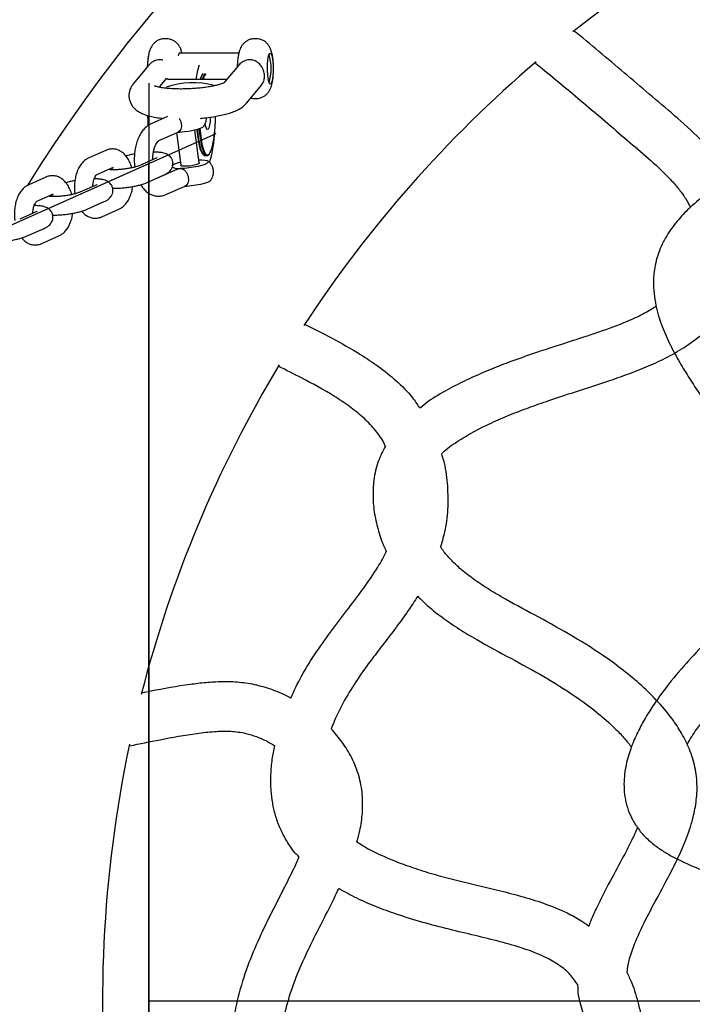
# Model space of a CAD drawing. Units: millimetres. Extents: x -1290 to 1290, y -4220 to 4220.
# Drawn here: x -427 to -209, y -1 to 318 of the extents above; entities that cross this region are included whole.
import ezdxf

# ---------------------------------------------------------------- set-up
doc = ezdxf.new("R2010")
doc.units = ezdxf.units.MM

# ---------------------------------------------------------------- blocks, each defined once
blk = doc.blocks.new('MN 2123M')
at = {"color": 7, "linetype": 'Continuous', "lineweight": 25}
for p, q in [((-379.39, 311.96), (-379.78, 311.96)), ((-350.26, 311.96), (-350.65, 311.96)), ((-355.81, 307.26), (-375.06, 307.26)), ((-385.1, 303.28), (-390.05, 297.28)), ((-381.2, 305.11), (-381.57, 305.11)), ((-355.96, 303.28), (-360.54, 297.73)), ((-356.25, 304.11), (-356.27, 304)), ((-352.07, 305.11), (-352.44, 305.11)), ((-381.36, 296.56), (-379.28, 299.08)), ((-359.67, 298.78), (-378.83, 298.78)), ((-353.35, 291.04), (-348.4, 297.04)), ((-350.65, 292.56), (-350.26, 292.56)), ((-378.9, 286.76), (-384.21, 284.4)), ((-381.77, 278.92), (-375.51, 281.71)), ((-375.98, 281.5), (-374.6, 270.91)), ((-368.65, 271.68), (-370.04, 282.33)), ((-398.94, 275.77), (-404.46, 273.31)), ((-382.44, 273.3), (-387.96, 270.84)), ((-366.78, 274.05), (-366.2, 274.05)), ((-402.01, 267.83), (-396.49, 270.29)), ((-375.67, 269.69), (-381.93, 266.9)), ((-378.72, 268.55), (-378.42, 268.55)), ((-378.34, 268.88), (-378.42, 268.55)), ((-418.38, 267.1), (-423.9, 264.64)), ((-402.53, 266.94), (-402.44, 266.52)), ((-385.51, 265.36), (-379.99, 267.82)), ((-401.88, 264.63), (-407.4, 262.17)), ((-379.48, 261.42), (-373.23, 264.21)), ((-421.46, 259.16), (-415.94, 261.62)), ((-404.96, 256.69), (-399.44, 259.15)), ((-421.33, 255.95), (-426.85, 253.49)), ((-421.98, 258.27), (-421.89, 257.85)), ((-400.24, 254.22), (-394.72, 256.68)), ((-424.41, 248.01), (-418.89, 250.48)), ((-419.69, 245.55), (-414.17, 248.01))]:
    blk.add_line(p, q, dxfattribs=at)
at = {"color": 7, "linetype": 'Continuous'}
for p, q in [((-385, 297.5), (-385, -297.5)), ((-978.19, 6.95), (-363.19, 281.23)), ((-979.77, 6.25), (-385, 271.5)), ((-385, -271.5), (-385, 271.5)), ((0, 0), (-385, 0))]:
    blk.add_line(p, q, dxfattribs=at)
at = {"color": 7, "linetype": 'Continuous', "lineweight": 25, "flags": 128}
for points in [[(-375.36, 306.55), (-375.26, 306.85), (-375.01, 307.33), (-374.75, 307.46), (-374.51, 307.26)], [(-346.57, 303.73), (-346.46, 304.97), (-346.29, 306.01), (-346.07, 306.77), (-345.81, 307.19), (-345.55, 307.23), (-345.29, 306.91), (-345.06, 306.23), (-344.87, 305.26), (-344.74, 304.06), (-344.68, 302.73), (-344.69, 301.36), (-344.77, 300.06), (-344.92, 298.92), (-345.13, 298.04), (-345.37, 297.47), (-345.63, 297.26), (-345.9, 297.43), (-346.14, 297.96), (-346.35, 298.81)], [(-385.16, 306.26), (-385.28, 305.42), (-385.4, 304.04)], [(-385.17, 283.83), (-385.24, 285.36), (-385.27, 287.04)], [(-385.21, 287.01), (-385.18, 285.04), (-385.14, 283.87)], [(-368.43, 282.82), (-368.29, 281.22), (-368.06, 279.38), (-367.76, 277.76), (-367.42, 276.42), (-367.05, 275.37), (-366.64, 274.66), (-366.21, 274.29), (-365.78, 274.29), (-365.36, 274.66), (-364.95, 275.37), (-364.57, 276.42), (-364.24, 277.76), (-363.94, 279.38), (-363.71, 281.22), (-363.54, 283.23), (-363.43, 285.36), (-363.4, 286.77)], [(-365.04, 286.49), (-365.06, 286.2), (-365.16, 284.95), (-365.33, 283.9), (-365.55, 283.11), (-365.8, 282.65), (-366.07, 282.56), (-366.33, 282.84), (-366.56, 283.46), (-366.75, 284.34)], [(-367.29, 283.47), (-367.6, 283.22), (-368.31, 282.87), (-369.32, 282.52), (-370.57, 282.21), (-371.99, 281.93), (-373.48, 281.73), (-374.94, 281.6), (-375.84, 281.56)], [(-369.39, 282.5), (-369.27, 281.22), (-369.04, 279.38), (-368.74, 277.76), (-368.41, 276.42), (-368.03, 275.37), (-367.62, 274.66), (-367.41, 274.43)], [(-369.24, 282.55), (-369.11, 281.12), (-368.87, 279.26), (-368.58, 277.62), (-368.23, 276.25), (-367.85, 275.19), (-367.43, 274.46), (-367, 274.1), (-366.78, 274.05)], [(-368.67, 282.73), (-368.52, 281.12), (-368.28, 279.26), (-367.99, 277.62), (-367.64, 276.25), (-367.26, 275.19), (-366.84, 274.46), (-366.41, 274.1), (-365.98, 274.1), (-365.57, 274.43)], [(-368.78, 272.7), (-367.86, 272.69), (-366.83, 272.6), (-366.11, 272.43), (-365.72, 272.19), (-365.71, 271.89), (-366.08, 271.56), (-366.78, 271.21), (-367.8, 270.86), (-369.05, 270.54), (-370.47, 270.27), (-371.96, 270.06), (-373.42, 269.93), (-374.78, 269.89), (-374.78, 269.89)], [(-368.65, 271.68), (-368.71, 271.53), (-369.1, 271.29)], [(-369.1, 271.29), (-369.79, 271.05), (-370.7, 270.84), (-371.73, 270.68), (-372.74, 270.6), (-373.62, 270.6), (-374.25, 270.68), (-374.57, 270.84), (-374.6, 270.91)], [(-365.01, 265.98), (-365.31, 265.72), (-366.02, 265.37), (-367.04, 265.03), (-368.29, 264.71), (-369.71, 264.44), (-371.2, 264.23), (-372.66, 264.1), (-373.56, 264.06)]]:
    blk.add_lwpolyline(points, dxfattribs=at)
at = {"color": 7, "linetype": 'Continuous', "lineweight": 25}
for centre, radius, start, end in [((0, 0), 500, 31.9413, 148.0446), ((0, 0), 400, 109.1495, 128.2304), ((-361.58, 302.26), 16.24, 343.4462, 16.5538), ((-343.2, 294.99), 26.81, 161.7457, 171.8651), ((-324.69, 302.27), 21.94, 176.1804, 189.053), ((0, 0), 400, 130.4281, 146.8015), ((-364.03, 297.79), 4.46, 142.0299, 167.1696), ((-362.84, 297.47), 5.57, 144.1817, 166.434), ((-362.23, 297.47), 5.59, 144.3329, 166.3782), ((-363.05, 297.79), 4.46, 142.0194, 167.1721), ((-370.73, 270.89), 26.8, 75.1294, 108.8881), ((-407.6, 283.81), 44.01, 344.4099, 357.4799), ((-373.55, 265.22), 6.8, 100.0334, 125.342), ((-375.39, 274.65), 4.8, 245.1203, 277.3748), ((0, 0), 400, 148.9659, 165.6219), ((0, 0), 400, 167.9888, 186.5952)]:
    blk.add_arc(centre, radius, start, end, dxfattribs=at)
for points, knots in [([(-290.16, 177.31), (-290.02, 177.45), (-288.53, 178.99), (-285.03, 181.42), (-279.76, 184.61), (-273.98, 187.44), (-267.93, 190.05), (-261.7, 192.46), (-254.06, 195.14), (-244.96, 198.07), (-234.37, 201.5), (-225.15, 204.84), (-217.46, 208.35), (-211.31, 211.83), (-205.88, 215.82), (-201.38, 220.25), (-197.88, 224.87), (-195.07, 229.94), (-192.98, 235.33), (-191.64, 240.95), (-191.08, 246.74), (-191.37, 252.61), (-192.55, 258.42), (-194.65, 263.92), (-197.47, 268.9), (-200.71, 273.34), (-205.59, 278.9), (-212.3, 285.17), (-220.71, 292.21), (-228.83, 299.22), (-237, 306.14), (-243.12, 311.23), (-246.51, 313.99), (-247.12, 314.49)], [0, 0, 0, 0, 0.002692, 0.02936, 0.057699, 0.087116, 0.117272, 0.147755, 0.178601, 0.227976, 0.278504, 0.33095, 0.361938, 0.394045, 0.427539, 0.453739, 0.480206, 0.506546, 0.532771, 0.55902, 0.585414, 0.612075, 0.639072, 0.666185, 0.692267, 0.717234, 0.741236, 0.79337, 0.842643, 0.891209, 0.940183, 0.989171, 1, 1, 1, 1]), ([(-379.77, 311.94), (-379.82, 311.95), (-380.28, 312), (-381.12, 311.81), (-382.16, 311.4), (-383, 310.8), (-383.67, 310.11), (-384.19, 309.35), (-384.58, 308.53), (-384.91, 307.54), (-385.16, 306.38), (-385.3, 305.37), (-385.34, 304.79), (-385.35, 304.7)], [0, 0, 0, 0, 0.015051, 0.125922, 0.226276, 0.319525, 0.408488, 0.496283, 0.588024, 0.694279, 0.838977, 0.974468, 1, 1, 1, 1]), ([(-374.24, 307.26), (-374.33, 307.64), (-374.51, 308.35), (-374.96, 309.32), (-375.56, 310.19), (-376.33, 310.94), (-377.29, 311.53), (-378.33, 311.9), (-379.05, 311.93), (-379.38, 311.94)], [0, 0, 0, 0, 0.175074, 0.328564, 0.459268, 0.594747, 0.734491, 0.877835, 1, 1, 1, 1]), ([(-350.63, 311.94), (-350.7, 311.95), (-351.17, 311.99), (-352.01, 311.8), (-353.04, 311.38), (-353.88, 310.79), (-354.55, 310.09), (-355.06, 309.33), (-355.46, 308.51), (-355.78, 307.52), (-356.03, 306.35), (-356.2, 305.06), (-356.25, 304.2), (-356.28, 303.83)], [0, 0, 0, 0, 0.016227, 0.1185082, 0.2111348, 0.2972563, 0.3794692, 0.4606802, 0.5456846, 0.6444325, 0.7794002, 0.9043853, 1, 1, 1, 1]), ([(-350.27, 292.58), (-350.19, 292.58), (-349.71, 292.53), (-348.86, 292.73), (-347.83, 293.16), (-346.99, 293.76), (-346.33, 294.45), (-345.83, 295.22), (-345.44, 296.05), (-345.11, 297.05), (-344.87, 298.23), (-344.69, 299.64), (-344.59, 301.13), (-344.58, 302.65), (-344.63, 304.14), (-344.76, 305.58), (-345, 307.01), (-345.33, 308.23), (-345.83, 309.32), (-346.43, 310.19), (-347.19, 310.94), (-348.15, 311.53), (-349.2, 311.9), (-349.92, 311.93), (-350.25, 311.94)], [0, 0, 0, 0, 0.008865, 0.054021, 0.094949, 0.13304, 0.16944, 0.205453, 0.243255, 0.287388, 0.348064, 0.403239, 0.460416, 0.514881, 0.569009, 0.624129, 0.682619, 0.751828, 0.798004, 0.837325, 0.878083, 0.920124, 0.963248, 1, 1, 1, 1]), ([(-385.39, 304.1), (-385.4, 303.84), (-385.44, 303.37), (-385.5, 302.93), (-385.53, 302.79), (-385.53, 302.75)], [0, 0, 0, 0, 0.491214, 0.865957, 1, 1, 1, 1]), ([(-385.4, 304.04), (-385.4, 304.02), (-385.42, 303.76), (-385.45, 303.46), (-385.47, 303.17), (-385.48, 303.12)], [0, 0, 0, 0, 0.079584, 0.846209, 1, 1, 1, 1]), ([(-381.58, 305.11), (-381.72, 305.1), (-382.39, 305.05), (-383.12, 304.79), (-384.18, 304.21), (-384.66, 303.71), (-385.09, 303.27)], [0, 0, 0, 0, 0.105447, 0.498076, 0.552232, 1, 1, 1, 1]), ([(-380.44, 304.95), (-380.55, 304.99), (-380.78, 305.09), (-381.05, 305.1), (-381.19, 305.11)], [0, 0, 0, 0, 0.441852, 1, 1, 1, 1]), ([(-356.25, 304.1), (-356.27, 303.84), (-356.3, 303.37), (-356.36, 302.93), (-356.39, 302.79), (-356.4, 302.75)], [0, 0, 0, 0, 0.4911279, 0.8677979, 1, 1, 1, 1]), ([(-352.45, 305.11), (-352.59, 305.1), (-353.27, 305.04), (-353.97, 304.8), (-354.62, 304.44), (-355.19, 304.09), (-355.64, 303.61), (-355.96, 303.27)], [0, 0, 0, 0, 0.10872, 0.508618, 0.525478, 0.656955, 1, 1, 1, 1]), ([(-347.48, 300.04), (-347.55, 300.56), (-347.69, 301.7), (-348.51, 303.18), (-349.39, 304.05), (-349.94, 304.43), (-350.56, 304.79), (-351.26, 305.05), (-351.92, 305.1), (-352.06, 305.11)], [0, 0, 0, 0, 0.206965, 0.456989, 0.648207, 0.703961, 0.732964, 0.943466, 1, 1, 1, 1]), ([(-259.67, 304.08), (-258.94, 303.49), (-255.82, 300.95), (-250.33, 296.42), (-243.23, 290.46), (-236.17, 284.41), (-229.13, 278.39), (-222.23, 272.56), (-216.93, 267.57), (-213.31, 263.42), (-211.05, 260.41), (-209.92, 258.29), (-209.4, 257.31)], [0, 0, 0, 0, 0.04076, 0.175119, 0.309375, 0.443968, 0.579787, 0.712028, 0.836894, 0.895829, 0.951691, 1, 1, 1, 1]), ([(-348.41, 297.05), (-348.39, 297.07), (-347.98, 297.44), (-347.56, 298.45), (-347.5, 299.54), (-347.48, 300.04)], [0, 0, 0, 0, 0.023186, 0.556541, 1, 1, 1, 1]), ([(-390.05, 297.28), (-390.29, 296.95), (-390.76, 296.32), (-391.24, 295.14), (-391.48, 293.85), (-391.4, 292.52), (-391.02, 291.28), (-390.43, 290.21), (-389.68, 289.33), (-388.81, 288.6), (-387.79, 287.97), (-386.52, 287.4), (-384.99, 286.92), (-383.14, 286.52), (-381.56, 286.26), (-380.54, 286.17), (-380.29, 286.14)], [0, 0, 0, 0, 0.064214, 0.125536, 0.186236, 0.252337, 0.314239, 0.373644, 0.433072, 0.495356, 0.56458, 0.647331, 0.752302, 0.855956, 0.963981, 1, 1, 1, 1]), ([(-360.48, 297.7), (-360.49, 297.69), (-360.5, 297.68), (-360.82, 297.53), (-361.4, 297.3), (-362.29, 297.03), (-363.46, 296.73), (-364.91, 296.44), (-366.57, 296.18), (-368.41, 295.96), (-370.36, 295.79), (-372.36, 295.68), (-374.36, 295.64), (-376.29, 295.67), (-378.09, 295.77), (-379.71, 295.92), (-381.08, 296.11), (-382.12, 296.32), (-382.8, 296.5), (-383.16, 296.64), (-383.19, 296.65), (-383.2, 296.66)], [0, 0, 0, 0, 0.029192, 0.069316, 0.11432, 0.164166, 0.218112, 0.275147, 0.334323, 0.3949, 0.456335, 0.518231, 0.580275, 0.642115, 0.703425, 0.763817, 0.82276, 0.879504, 0.926417, 0.968699, 1, 1, 1, 1]), ([(-379.28, 299.08), (-379.25, 299.09), (-379.19, 299.12), (-379.05, 299.01), (-378.96, 298.85), (-378.93, 298.78)], [0, 0, 0, 0, 0.362439, 0.715276, 1, 1, 1, 1]), ([(-379.25, 299.01), (-379.24, 299.02), (-379.2, 299.05), (-379.1, 299), (-379, 298.9), (-378.94, 298.79), (-378.92, 298.75)], [0, 0, 0, 0, 0.251197, 0.519921, 0.838153, 1, 1, 1, 1]), ([(-378.77, 298.78), (-378.79, 298.78), (-378.83, 298.78), (-378.88, 298.79), (-378.9, 298.79), (-378.91, 298.78), (-378.91, 298.78)], [0, 0, 0, 0, 0.256745, 0.53031, 0.831172, 1, 1, 1, 1]), ([(-381.39, 296.18), (-381.4, 296.26), (-381.42, 296.44), (-381.38, 296.51), (-381.36, 296.56)], [0, 0, 0, 0, 0.4372653, 1, 1, 1, 1]), ([(-381.37, 296.18), (-381.37, 296.2), (-381.38, 296.29), (-381.37, 296.4), (-381.35, 296.46), (-381.33, 296.49)], [0, 0, 0, 0, 0.125662, 0.577491, 1, 1, 1, 1]), ([(-368.4, 286.13), (-368.09, 286.16), (-367.01, 286.25), (-365.22, 286.47), (-363.08, 286.81), (-361.06, 287.22), (-359.15, 287.72), (-357.36, 288.33), (-355.85, 289.02), (-354.61, 289.81), (-353.83, 290.49), (-353.45, 290.93), (-353.35, 291.04)], [0, 0, 0, 0, 0.047279, 0.163032, 0.279781, 0.398338, 0.52007, 0.64763, 0.786844, 0.885315, 0.971457, 1, 1, 1, 1]), ([(-351.93, 292.76), (-351.82, 292.72), (-351.42, 292.58), (-350.98, 292.58), (-350.66, 292.58)], [0, 0, 0, 0, 0.271614, 1, 1, 1, 1]), ([(-384.21, 284.4), (-384.5, 284.25), (-385.2, 283.9), (-386.19, 283.09), (-387.17, 281.97), (-388.02, 280.6), (-388.72, 279.01), (-389.25, 277.24), (-389.59, 275.36), (-389.73, 273.43), (-389.71, 271.73), (-389.57, 270.72), (-389.52, 270.34)], [0, 0, 0, 0, 0.069198, 0.166417, 0.267905, 0.375426, 0.486981, 0.599364, 0.711054, 0.822075, 0.932896, 1, 1, 1, 1]), ([(-380.67, 286.18), (-380.69, 286.11), (-380.72, 286.04), (-380.72, 285.96), (-380.72, 285.95)], [0, 0, 0, 0, 0.920499, 1, 1, 1, 1]), ([(-375.2, 286.22), (-375.11, 286.09), (-374.82, 285.7), (-374.54, 284.87), (-374.4, 283.89), (-374.48, 283), (-374.79, 282.28), (-375.14, 281.85), (-375.45, 281.76), (-375.52, 281.74)], [0, 0, 0, 0, 0.089213, 0.268118, 0.438779, 0.605341, 0.774804, 0.95192, 1, 1, 1, 1]), ([(-367.34, 283.44), (-367.3, 283.48), (-367.03, 283.76), (-366.67, 284.43), (-366.34, 285.38), (-366.33, 286.05), (-366.33, 286.35)], [0, 0, 0, 0, 0.052105, 0.375283, 0.715182, 1, 1, 1, 1]), ([(-142.07, 280.92), (-143.01, 280.52), (-146.53, 279.03), (-153.16, 277.47), (-161.96, 276.04), (-170.22, 274.9), (-177.77, 273.47), (-184.41, 271.73), (-190.97, 269.3), (-197.29, 266.19), (-203.31, 262.43), (-208.51, 258.34), (-212.89, 253.96), (-215.85, 250.16), (-217.91, 246.74), (-219.27, 243.9), (-220.34, 240.87), (-221.13, 237.38), (-221.49, 233.51), (-221.31, 229.38), (-220.5, 224.4), (-218.77, 218.76), (-216.05, 212.67), (-212.99, 207.06), (-209.75, 201.79), (-206.43, 196.76), (-203.08, 191.87), (-199.77, 187.08), (-195.92, 181.42), (-191.68, 174.87), (-187.85, 168.1), (-185.07, 162.11), (-183.24, 157.01), (-182.17, 153.19), (-181.97, 151.07), (-181.93, 150.68)], [0, 0, 0, 0, 0.01588, 0.059398, 0.105408, 0.154634, 0.18914, 0.224854, 0.261345, 0.29776, 0.33436, 0.371635, 0.400465, 0.430539, 0.446265, 0.462581, 0.479351, 0.496171, 0.518238, 0.53963, 0.560192, 0.596629, 0.630999, 0.663952, 0.695922, 0.727176, 0.757864, 0.788062, 0.817798, 0.864351, 0.90945, 0.938676, 0.966962, 0.993841, 1, 1, 1, 1]), ([(-383.71, 272.73), (-383.7, 273.21), (-383.69, 274.15), (-383.48, 275.5), (-383.16, 276.7), (-382.76, 277.68), (-382.33, 278.39), (-381.96, 278.8), (-381.8, 278.9), (-381.77, 278.91), (-381.77, 278.92)], [0, 0, 0, 0, 0.143922, 0.287701, 0.4294, 0.567775, 0.70209, 0.833115, 0.964913, 1, 1, 1, 1]), ([(-390.55, 270.1), (-390.58, 270.22), (-390.74, 270.93), (-391.22, 272.1), (-392, 273.49), (-392.94, 274.6), (-393.96, 275.42), (-395.09, 275.97), (-396.31, 276.25), (-397.56, 276.22), (-398.44, 275.98), (-398.87, 275.8), (-398.94, 275.77)], [0, 0, 0, 0, 0.03061, 0.16688, 0.306933, 0.430076, 0.545372, 0.654696, 0.760908, 0.874541, 0.982024, 1, 1, 1, 1]), ([(-389.62, 274.6), (-390.1, 274.5), (-391.11, 274.31), (-391.99, 274.06), (-392.44, 273.94)], [0, 0, 0, 0, 0.48533, 1, 1, 1, 1]), ([(-379.99, 267.82), (-379.8, 267.91), (-379.34, 268.13), (-378.71, 268.52), (-378.08, 269.07), (-377.56, 269.77), (-377.21, 270.63), (-377.11, 271.63), (-377.32, 272.6), (-377.79, 273.43), (-378.37, 274.03), (-379.03, 274.46), (-379.76, 274.77), (-380.68, 275.01), (-381.82, 275.15), (-382.82, 275.21), (-383.41, 275.2), (-383.51, 275.2)], [0, 0, 0, 0, 0.056239, 0.131808, 0.195407, 0.257838, 0.320375, 0.383727, 0.453118, 0.514161, 0.571226, 0.628748, 0.691885, 0.769983, 0.880845, 0.981117, 1, 1, 1, 1]), ([(-404.46, 273.31), (-404.74, 273.16), (-405.41, 272.82), (-406.33, 272.03), (-407.21, 270.97), (-407.95, 269.66), (-408.53, 268.14), (-408.93, 266.47), (-409.13, 264.72), (-409.16, 263.09), (-409.03, 262.09), (-408.97, 261.66)], [0, 0, 0, 0, 0.0805, 0.186077, 0.296887, 0.415298, 0.538893, 0.663225, 0.786701, 0.909695, 1, 1, 1, 1]), ([(-382.27, 273.38), (-382.26, 273.38), (-382.25, 273.39), (-382.36, 273.34), (-382.44, 273.3)], [0, 0, 0, 0, 0.338107, 1, 1, 1, 1]), ([(-365.05, 265.94), (-365.02, 265.98), (-364.75, 266.26), (-364.39, 266.93), (-364.05, 267.95), (-363.99, 269.09), (-364.22, 270.21), (-364.72, 271.17), (-365.28, 271.87), (-365.71, 272.19), (-365.89, 272.31)], [0, 0, 0, 0, 0.022727, 0.163689, 0.311945, 0.464224, 0.629963, 0.776345, 0.909188, 1, 1, 1, 1]), ([(-387.96, 270.84), (-388.04, 270.8), (-388.27, 270.71), (-388.88, 270.5), (-389.79, 270.25), (-390.92, 270.01), (-392.21, 269.78), (-393.56, 269.61), (-394.88, 269.5), (-396.08, 269.45), (-397.04, 269.47), (-397.68, 269.52), (-398.01, 269.59), (-398.01, 269.59), (-398.01, 269.59)], [0, 0, 0, 0, 0.050658, 0.131397, 0.220081, 0.315195, 0.4139, 0.514286, 0.614999, 0.71449, 0.811222, 0.891131, 0.960105, 1, 1, 1, 1]), ([(-396.99, 270.07), (-396.98, 270.05), (-396.89, 269.94), (-396.76, 269.68), (-396.65, 269.47)], [0, 0, 0, 0, 0.203083, 1, 1, 1, 1]), ([(-375.65, 269.66), (-375.57, 269.7), (-375.3, 269.87), (-374.99, 269.88), (-374.78, 269.89)], [0, 0, 0, 0, 0.295663, 1, 1, 1, 1]), ([(-374.78, 269.89), (-374.7, 269.88), (-374.37, 269.87), (-373.81, 269.68), (-373.16, 269.14), (-372.62, 268.35), (-372.25, 267.38), (-372.12, 266.39), (-372.2, 265.5), (-372.51, 264.78), (-372.86, 264.35), (-373.17, 264.26), (-373.24, 264.24)], [0, 0, 0, 0, 0.032418, 0.140958, 0.253634, 0.376464, 0.498945, 0.615782, 0.729812, 0.845828, 0.967084, 1, 1, 1, 1]), ([(-410, 261.42), (-410.03, 261.55), (-410.19, 262.26), (-410.67, 263.43), (-411.45, 264.81), (-412.38, 265.92), (-413.41, 266.74), (-414.54, 267.3), (-415.76, 267.58), (-417.01, 267.55), (-417.89, 267.31), (-418.32, 267.12), (-418.38, 267.1)], [0, 0, 0, 0, 0.03061, 0.16688, 0.306933, 0.430076, 0.545372, 0.654696, 0.760908, 0.874541, 0.982024, 1, 1, 1, 1]), ([(-408.96, 265.95), (-408.97, 265.94), (-409.51, 265.86), (-410.53, 265.63), (-411.43, 265.39), (-411.89, 265.27)], [0, 0, 0, 0, 0.010696, 0.502895, 1, 1, 1, 1]), ([(-403.11, 264.08), (-403.11, 264.25), (-403.1, 264.81), (-402.95, 265.72), (-402.68, 266.67), (-402.35, 267.38), (-402.07, 267.78), (-401.94, 267.87), (-401.97, 267.85), (-401.97, 267.85)], [0, 0, 0, 0, 0.083244, 0.275127, 0.46297, 0.644412, 0.819407, 0.99336, 1, 1, 1, 1]), ([(-399.44, 259.15), (-399.25, 259.24), (-398.79, 259.46), (-398.16, 259.85), (-397.53, 260.4), (-397.01, 261.1), (-396.66, 261.96), (-396.56, 262.95), (-396.77, 263.93), (-397.24, 264.75), (-397.82, 265.36), (-398.48, 265.79), (-399.21, 266.1), (-400.13, 266.34), (-401.27, 266.48), (-402.19, 266.54), (-402.69, 266.53), (-402.7, 266.53)], [0, 0, 0, 0, 0.057219, 0.134105, 0.198813, 0.262332, 0.325959, 0.390415, 0.461015, 0.523122, 0.581181, 0.639706, 0.703943, 0.783402, 0.896196, 0.998215, 1, 1, 1, 1]), ([(-396.73, 263.47), (-396.65, 263.47), (-396.11, 263.44), (-394.98, 263.48), (-393.38, 263.6), (-391.76, 263.79), (-390.16, 264.04), (-388.64, 264.35), (-387.23, 264.72), (-386.21, 265.06), (-385.67, 265.29), (-385.51, 265.36)], [0, 0, 0, 0, 0.022523, 0.159017, 0.289683, 0.418165, 0.546258, 0.675031, 0.805986, 0.942117, 1, 1, 1, 1]), ([(-423.9, 264.64), (-424.19, 264.49), (-424.86, 264.15), (-425.78, 263.36), (-426.66, 262.29), (-427.4, 260.99), (-427.98, 259.47), (-428.38, 257.8), (-428.58, 256.04), (-428.6, 254.42), (-428.47, 253.41), (-428.42, 252.99)], [0, 0, 0, 0, 0.0805, 0.186077, 0.296887, 0.415298, 0.538893, 0.663225, 0.786701, 0.909695, 1, 1, 1, 1]), ([(-407.4, 262.17), (-407.49, 262.13), (-407.72, 262.03), (-408.33, 261.83), (-409.24, 261.58), (-410.37, 261.33), (-411.66, 261.11), (-413.01, 260.94), (-414.33, 260.82), (-415.53, 260.78), (-416.49, 260.8), (-417.12, 260.85), (-417.46, 260.91), (-417.46, 260.91), (-417.46, 260.91)], [0, 0, 0, 0, 0.050658, 0.131397, 0.220081, 0.315195, 0.4139, 0.514286, 0.614999, 0.71449, 0.811222, 0.891131, 0.960105, 1, 1, 1, 1]), ([(-401.72, 264.71), (-401.71, 264.71), (-401.7, 264.72), (-401.81, 264.66), (-401.88, 264.63)], [0, 0, 0, 0, 0.338107, 1, 1, 1, 1]), ([(-394.72, 256.68), (-394.43, 256.83), (-393.76, 257.17), (-392.84, 257.96), (-391.97, 259.02), (-391.22, 260.33), (-390.65, 261.85), (-390.31, 263.12), (-390.23, 263.87), (-390.21, 264.04)], [0, 0, 0, 0, 0.1151424, 0.266155, 0.4246515, 0.594019, 0.770803, 0.9486413, 1, 1, 1, 1]), ([(-387.63, 264.63), (-387.6, 264.57), (-387.29, 263.98), (-386.56, 263.11), (-385.46, 262.1), (-384.3, 261.41), (-383.02, 260.98), (-381.68, 260.86), (-380.47, 261.03), (-379.77, 261.31), (-379.48, 261.42)], [0, 0, 0, 0, 0.0193941, 0.1943138, 0.3430467, 0.4835915, 0.6186112, 0.7641047, 0.903875, 1, 1, 1, 1]), ([(-422.56, 255.41), (-422.56, 255.58), (-422.55, 256.14), (-422.4, 257.04), (-422.13, 258), (-421.8, 258.71), (-421.52, 259.11), (-421.39, 259.19), (-421.42, 259.18), (-421.42, 259.18)], [0, 0, 0, 0, 0.083244, 0.275127, 0.46297, 0.644412, 0.819407, 0.99336, 1, 1, 1, 1]), ([(-416.44, 261.39), (-416.43, 261.37), (-416.34, 261.27), (-416.21, 261.01), (-416.1, 260.8)], [0, 0, 0, 0, 0.203083, 1, 1, 1, 1]), ([(-418.89, 250.48), (-418.69, 250.57), (-418.23, 250.78), (-417.61, 251.18), (-416.98, 251.73), (-416.46, 252.42), (-416.11, 253.29), (-416.01, 254.28), (-416.22, 255.26), (-416.68, 256.08), (-417.27, 256.68), (-417.93, 257.12), (-418.66, 257.43), (-419.57, 257.67), (-420.72, 257.81), (-421.64, 257.87), (-422.14, 257.85), (-422.15, 257.85)], [0, 0, 0, 0, 0.057219, 0.134105, 0.198813, 0.262332, 0.325959, 0.390415, 0.461015, 0.523122, 0.581181, 0.639706, 0.703943, 0.783402, 0.896196, 0.998215, 1, 1, 1, 1]), ([(-421.17, 256.03), (-421.16, 256.04), (-421.15, 256.04), (-421.26, 255.99), (-421.33, 255.95)], [0, 0, 0, 0, 0.338107, 1, 1, 1, 1]), ([(-416.18, 254.8), (-416.1, 254.79), (-415.56, 254.77), (-414.43, 254.81), (-412.83, 254.92), (-411.2, 255.11), (-409.61, 255.37), (-408.09, 255.68), (-406.68, 256.05), (-405.66, 256.39), (-405.12, 256.62), (-404.96, 256.69)], [0, 0, 0, 0, 0.022523, 0.159017, 0.289683, 0.418165, 0.546258, 0.675031, 0.805986, 0.942117, 1, 1, 1, 1]), ([(-414.17, 248.01), (-413.88, 248.15), (-413.21, 248.5), (-412.29, 249.28), (-411.42, 250.35), (-410.67, 251.65), (-410.1, 253.17), (-409.76, 254.44), (-409.68, 255.2), (-409.66, 255.37)], [0, 0, 0, 0, 0.1151424, 0.266155, 0.4246515, 0.594019, 0.770803, 0.9486413, 1, 1, 1, 1]), ([(-406.73, 256.05), (-406.56, 255.83), (-406.11, 255.26), (-405.2, 254.58), (-404.08, 254.02), (-402.86, 253.74), (-401.61, 253.77), (-400.73, 254.01), (-400.3, 254.19), (-400.24, 254.22)], [0, 0, 0, 0, 0.114342, 0.293511, 0.4634, 0.628453, 0.805037, 0.972066, 1, 1, 1, 1]), ([(-435.63, 246.12), (-435.55, 246.12), (-435.01, 246.09), (-433.88, 246.14), (-432.28, 246.25), (-430.65, 246.44), (-429.06, 246.69), (-427.54, 247.01), (-426.13, 247.38), (-425.11, 247.72), (-424.57, 247.95), (-424.41, 248.01)], [0, 0, 0, 0, 0.0225233, 0.1590165, 0.2896827, 0.4181653, 0.5462582, 0.6750314, 0.8059863, 0.9421173, 1, 1, 1, 1]), ([(-426.18, 247.38), (-426.01, 247.16), (-425.55, 246.59), (-424.65, 245.9), (-423.53, 245.34), (-422.31, 245.06), (-421.06, 245.09), (-420.18, 245.33), (-419.75, 245.52), (-419.69, 245.55)], [0, 0, 0, 0, 0.114342, 0.293511, 0.4634, 0.628453, 0.805037, 0.972066, 1, 1, 1, 1]), ([(-220.51, 225.13), (-221.94, 224.28), (-224.98, 222.47), (-231.24, 219.67), (-239.34, 216.71), (-249.09, 213.55), (-259.12, 210.33), (-267.98, 207.23), (-275.57, 204.2), (-281.94, 201.4), (-288.26, 198.16), (-293.41, 195.19), (-296.2, 192.95), (-297.08, 192.24)], [0, 0, 0, 0, 0.05946, 0.126891, 0.245282, 0.368423, 0.494322, 0.622896, 0.704725, 0.787501, 0.872103, 0.959289, 1, 1, 1, 1]), ([(-334.29, 219.33), (-331.44, 217.89), (-325.36, 214.82), (-317.4, 210.34), (-310.4, 205.73), (-304.73, 201.16), (-300.19, 196.68), (-298.01, 193.44), (-297.25, 192.29)], [0, 0, 0, 0, 0.207126, 0.43975, 0.590695, 0.747723, 0.910935, 1, 1, 1, 1]), ([(-308.32, 179.91), (-308.53, 180.36), (-309.48, 182.36), (-311.89, 185.56), (-315.59, 189.41), (-319.97, 192.86), (-326.56, 197.21), (-334.29, 201.44), (-340.43, 204.5), (-342.9, 205.73)], [0, 0, 0, 0, 0.033606, 0.151286, 0.27148, 0.398242, 0.531504, 0.811002, 1, 1, 1, 1]), ([(-308.32, 179.91), (-309.16, 178.28), (-310.94, 174.8), (-312.18, 168.97), (-312.46, 162.96), (-311.81, 157.14), (-310.39, 151.63), (-309.08, 147.84), (-308.11, 145.98), (-308.01, 145.78)], [0, 0, 0, 0, 0.154481, 0.329699, 0.498997, 0.662846, 0.822881, 0.980419, 1, 1, 1, 1]), ([(-290.16, 177.31), (-289.94, 176.64), (-288.92, 173.59), (-288.16, 167.85), (-287.95, 160.32), (-288.68, 153.36), (-289.89, 149.08), (-290.42, 147.21)], [0, 0, 0, 0, 0.069159, 0.316671, 0.563263, 0.809503, 1, 1, 1, 1]), ([(-229.96, 9.19), (-229.77, 10.5), (-229.34, 13.57), (-227.67, 18.27), (-225.03, 24.33), (-221.32, 31.41), (-217.35, 38.66), (-213.9, 45.37), (-211.1, 51.55), (-208.92, 57.69), (-207.56, 63.79), (-207.09, 69.75), (-207.77, 75.85), (-209.59, 81.62), (-212.18, 86.82), (-215.74, 92.19), (-220.33, 97.59), (-225.93, 102.95), (-231.79, 107.75), (-239.36, 113.23), (-248.77, 119.04), (-259.86, 125.12), (-268.92, 129.94), (-275.72, 134), (-280.41, 137.18), (-284.33, 140.32), (-287.45, 143.41), (-289.38, 145.6), (-290.25, 146.94), (-290.42, 147.21)], [0, 0, 0, 0, 0.021763, 0.050591, 0.081389, 0.130168, 0.181373, 0.216869, 0.253749, 0.29254, 0.323353, 0.356009, 0.390055, 0.423127, 0.454678, 0.484912, 0.528468, 0.57058, 0.611786, 0.652495, 0.723632, 0.792898, 0.859741, 0.891742, 0.922672, 0.95241, 0.973902, 0.994756, 1, 1, 1, 1]), ([(-338.99, 98.22), (-337.87, 100.6), (-335.44, 105.78), (-330.77, 113.15), (-325.54, 120.42), (-320.27, 127.28), (-315.21, 133.89), (-311.17, 139.98), (-308.76, 143.92), (-308.03, 145.73), (-308.01, 145.78)], [0, 0, 0, 0, 0.138938, 0.301438, 0.458949, 0.611172, 0.757732, 0.897471, 0.996924, 1, 1, 1, 1]), ([(-297.83, 131.26), (-298.84, 129.68), (-301.06, 126.22), (-304.81, 121.17), (-308.76, 116), (-313.02, 110.43), (-317.4, 104.39), (-321.58, 97.63), (-324.36, 92.22), (-325.55, 88.99), (-325.85, 88.2)], [0, 0, 0, 0, 0.109371, 0.239358, 0.365613, 0.488379, 0.647023, 0.800052, 0.950549, 1, 1, 1, 1]), ([(-297.83, 131.26), (-297.02, 130.44), (-294.57, 127.96), (-290.04, 124.39), (-284.43, 120.57), (-276.99, 116.12), (-267.75, 111.19), (-257.01, 105.32), (-247.71, 99.58), (-239.9, 93.84), (-234.56, 89.14), (-230.82, 85.25), (-229.24, 83.23), (-228.51, 82.3)], [0, 0, 0, 0, 0.040623, 0.122492, 0.201856, 0.278941, 0.427, 0.569906, 0.708699, 0.810644, 0.910154, 0.958294, 1, 1, 1, 1]), ([(-197.94, 122.61), (-198.87, 121.72), (-202.13, 118.6), (-207.62, 113.07), (-214.16, 105.72), (-219.26, 99.16), (-223.01, 93.52), (-225.65, 88.98), (-228, 84.08), (-229.57, 79.65), (-230.47, 75.83), (-230.91, 72.74), (-231.02, 69.49), (-230.73, 66.11), (-229.93, 62.69), (-228.61, 59.39), (-226.8, 56.36), (-224.4, 53.42), (-221.49, 50.79), (-218.21, 48.52), (-213.67, 45.92), (-207.78, 43.25), (-200.63, 40.5), (-193.76, 37.98), (-187.13, 35.42), (-180.02, 32.23), (-172.26, 28.37), (-163.62, 23.98), (-154.79, 19.89), (-145.98, 16.5), (-139.06, 13.67), (-134.06, 11.13), (-130.77, 9.08), (-128.02, 7), (-126.61, 5.41), (-126, 4.72)], [0, 0, 0, 0, 0.020084, 0.070507, 0.121525, 0.173471, 0.200029, 0.227206, 0.255297, 0.284811, 0.300323, 0.316479, 0.33338, 0.351025, 0.36928, 0.387863, 0.406303, 0.424237, 0.446778, 0.467275, 0.486416, 0.528376, 0.56795, 0.605995, 0.6426, 0.678821, 0.727517, 0.777921, 0.829981, 0.879335, 0.925154, 0.946577, 0.966785, 0.985661, 1, 1, 1, 1]), ([(-210.49, 83.12), (-210.36, 83.37), (-209.36, 85.29), (-206.47, 89.45), (-201.8, 95.58), (-195.9, 102.16), (-191.41, 106.69), (-188.94, 109.07), (-188.63, 109.37)], [0, 0, 0, 0, 0.025345, 0.18893, 0.441913, 0.700078, 0.961648, 1, 1, 1, 1]), ([(-338.99, 98.22), (-339.1, 98.28), (-340.83, 99.31), (-344.5, 100.79), (-349.96, 102.51), (-355.61, 103.39), (-361.15, 103.57), (-366.47, 103.25), (-374.19, 102.32), (-381.09, 101.08), (-386.3, 100.04), (-387.28, 99.84)], [0, 0, 0, 0, 0.0078131, 0.1221198, 0.2383454, 0.354931, 0.4675831, 0.5746953, 0.6774092, 0.9394484, 1, 1, 1, 1]), ([(-391.25, 82.74), (-387.94, 83.41), (-380.68, 84.87), (-371.51, 86.55), (-363.85, 87.44), (-358.55, 87.58), (-353.95, 86.99), (-350.04, 85.77), (-346.88, 84.4), (-345.01, 83.24), (-344.19, 82.74)], [0, 0, 0, 0, 0.2089363, 0.4593891, 0.5775979, 0.6869094, 0.7876498, 0.8631003, 0.9405571, 1, 1, 1, 1]), ([(-317.52, 51.65), (-317.19, 52.85), (-316.34, 55.89), (-315.64, 61.03), (-315.63, 67.04), (-316.75, 73.11), (-319.04, 78.81), (-322.1, 83.89), (-324.62, 86.79), (-325.85, 88.2)], [0, 0, 0, 0, 0.09495, 0.240493, 0.393123, 0.550853, 0.707846, 0.858214, 1, 1, 1, 1]), ([(-336.33, 46.72), (-336.73, 47.14), (-338.4, 48.88), (-340.52, 52.11), (-342.62, 56.25), (-344, 60.19), (-344.91, 64.18), (-345.44, 68.58), (-345.49, 73.33), (-345.08, 78.2), (-344.47, 81.29), (-344.19, 82.74)], [0, 0, 0, 0, 0.04499, 0.189055, 0.29932, 0.407948, 0.514411, 0.618462, 0.75356, 0.885089, 1, 1, 1, 1]), ([(-226.61, 56.26), (-227.19, 54.93), (-228.56, 51.78), (-231.59, 45.99), (-235.58, 38.7), (-239.25, 31.56), (-241.51, 26.7), (-242.24, 24.71), (-242.38, 24.32)], [0, 0, 0, 0, 0.122113, 0.288785, 0.549374, 0.822374, 0.964621, 1, 1, 1, 1]), ([(-317.52, 51.65), (-316.92, 51.24), (-314.75, 49.74), (-310.62, 47.69), (-305.24, 45.33), (-299.32, 43.17), (-292.93, 41.17), (-286.08, 39.33), (-279.05, 37.64), (-271.84, 35.94), (-264.45, 34.06), (-256.87, 31.77), (-250.32, 29.1), (-245.44, 26.55), (-243.23, 24.94), (-242.38, 24.32)], [0, 0, 0, 0, 0.027077, 0.098181, 0.171496, 0.246335, 0.33317, 0.421167, 0.510916, 0.602838, 0.697343, 0.795221, 0.897951, 0.960908, 1, 1, 1, 1]), ([(-336.33, 46.72), (-336.48, 46.36), (-337.45, 44.02), (-339.59, 39.77), (-342.57, 33.86), (-345.66, 27.82), (-349.11, 20.72), (-352.71, 12.42), (-355.89, 2.75), (-357.99, -7.34), (-358.85, -16.5), (-358.79, -24.6), (-358.13, -31.57), (-356.8, -38.53), (-354.71, -45.4), (-351.8, -52.07), (-348.3, -57.86), (-344.42, -62.73), (-340.41, -66.72), (-335.96, -70.18), (-330.67, -73.38), (-324.59, -76.13), (-317.79, -78.31), (-310.44, -79.88), (-302.59, -80.76), (-294.3, -80.85), (-286.21, -80.17), (-278.39, -79.03), (-270.86, -77.67), (-263.56, -76.36), (-256.44, -75.28), (-249.49, -74.59), (-242.8, -74.47), (-237.18, -75.01), (-232.76, -76.12), (-230.19, -77.01), (-228.94, -77.74), (-228.72, -77.87)], [0, 0, 0, 0, 0.004918, 0.031912, 0.0597, 0.088158, 0.117231, 0.158973, 0.201858, 0.244963, 0.288269, 0.317337, 0.346642, 0.376249, 0.406239, 0.43668, 0.467589, 0.491075, 0.514771, 0.538482, 0.561866, 0.592308, 0.622147, 0.651569, 0.686578, 0.721415, 0.755523, 0.788627, 0.820687, 0.851757, 0.881951, 0.911247, 0.939421, 0.966085, 0.981811, 0.996771, 1, 1, 1, 1]), ([(-341.87, -30.3), (-342.11, -29.05), (-342.86, -25.05), (-342.88, -18.12), (-342.14, -9.7), (-340.39, -1.35), (-337.68, 6.87), (-334.39, 14.43), (-330.93, 21.49), (-327.54, 28.15), (-324.96, 33.12), (-323.67, 35.95), (-323.45, 36.45)], [0, 0, 0, 0, 0.05411, 0.1726, 0.292405, 0.412842, 0.534075, 0.659249, 0.762355, 0.868073, 0.976719, 1, 1, 1, 1]), ([(-245.97, 5.23), (-246.73, 6.36), (-248.34, 8.81), (-251.99, 11.78), (-257.04, 14.64), (-263.52, 17.12), (-271.2, 19.31), (-279.32, 21.27), (-287.71, 23.24), (-296.25, 25.46), (-304.11, 27.88), (-311.24, 30.5), (-317.52, 33.18), (-321.5, 35.37), (-323.45, 36.45)], [0, 0, 0, 0, 0.047888, 0.103187, 0.16414, 0.252998, 0.347819, 0.446602, 0.548418, 0.652798, 0.758685, 0.839306, 0.921352, 1, 1, 1, 1]), ([(-230.05, 9.39), (-229.5, 8.21), (-227.94, 4.82), (-226.39, -0.19), (-225.61, -4.03), (-225.31, -5.49)], [0, 0, 0, 0, 0.247994, 0.716067, 1, 1, 1, 1]), ([(-245.98, 5.52), (-245.98, 4.82), (-245.99, 2.05), (-244.79, -2.61), (-242.82, -7.69), (-241.03, -10.54), (-240.3, -11.71)], [0, 0, 0, 0, 0.113463, 0.451344, 0.775084, 1, 1, 1, 1])]:
    blk.add_open_spline(points, degree=3, knots=knots, dxfattribs=at)

msp = doc.modelspace()

# ---------------------------------------------------------------- block references
msp.add_blockref('MN 2123M', (0, 0))

doc.saveas('drawing.dxf')
